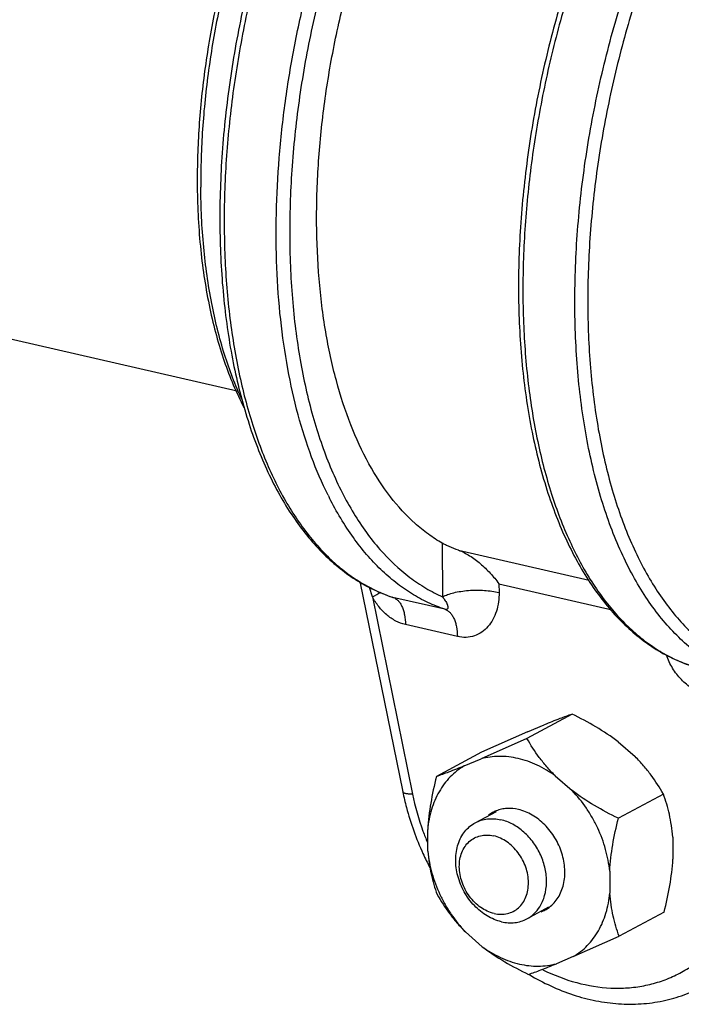
# Model space of a CAD drawing. Units: inches. Extents: x 2.2 to 13.7, y 0.6 to 15.9.
# Drawn here: x 8.8 to 9.2, y 3.1 to 3.7 of the extents above; entities that cross this region are included whole.
import ezdxf

# ---------------------------------------------------------------- set-up
doc = ezdxf.new("R2010")
doc.units = ezdxf.units.IN
doc.header["$LTSCALE"] = 1.21
doc.header["$MEASUREMENT"] = 0
doc.layers.add('12_COMPONENTS', color=7, linetype='CONTINUOUS')

msp = doc.modelspace()

# ---------------------------------------------------------------- linework, layer by layer
at = {"layer": '12_COMPONENTS', "linetype": 'Continuous'}
for p, q in [((8.9693, 3.46063), (8.78449, 3.50303)), ((9.0953, 3.36721), (9.09552, 3.33431)), ((9.10529, 3.3629), (9.18563, 3.34447)), ((9.04473, 3.34377), (9.07102, 3.21447)), ((9.05237, 3.33421), (9.05064, 3.34009)), ((9.13014, 3.34232), (9.1997, 3.32637)), ((9.13014, 3.34232), (9.13018, 3.33698)), ((9.05237, 3.33421), (9.07699, 3.21309)), ((9.06461, 3.33405), (9.0646, 3.33405)), ((9.06504, 3.33393), (9.06461, 3.33405)), ((9.06461, 3.33405), (9.06465, 3.33404)), ((9.06462, 3.33407), (9.06504, 3.33393)), ((9.09696, 3.3266), (9.06504, 3.33393)), ((9.10458, 3.30986), (9.07266, 3.31719)), ((9.17502, 3.26218), (9.14735, 3.24728)), ((9.14757, 3.25129), (9.15788, 3.25563)), ((9.14757, 3.25129), (9.11936, 3.23877)), ((9.14735, 3.24728), (9.11914, 3.23476)), ((9.20342, 3.24518), (9.21382, 3.23608)), ((9.11936, 3.23877), (9.09169, 3.22386)), ((9.10883, 3.23042), (9.11914, 3.23476)), ((9.16468, 3.22431), (9.17509, 3.21522)), ((9.23116, 3.21312), (9.20349, 3.19821)), ((9.11556, 3.19547), (9.12858, 3.20248)), ((9.08644, 3.17793), (9.08635, 3.19136)), ((9.23689, 3.18657), (9.23698, 3.17314)), ((9.19815, 3.16571), (9.19824, 3.15228)), ((9.14733, 3.13648), (9.16081, 3.14374)), ((9.23164, 3.14064), (9.20397, 3.12573)), ((9.11991, 3.11932), (9.1095, 3.12842)), ((9.17576, 3.11322), (9.20397, 3.12573)), ((9.17576, 3.11322), (9.16545, 3.10888))]:
    msp.add_line(p, q, dxfattribs=at)
for centre, radius, start, end in [((9.39557, 3.59065), 0.4508, 180.38067, 180.60552), ((9.21728, 3.49234), 0.21462, 206.44214, 206.99644), ((9.1005, 3.43377), 0.10614, 234.26721, 238.83462), ((8.67663, 4.00711), 0.77069, 299.178, 299.63325), ((9.284, 3.39167), 0.10614, 234.26721, 238.83462), ((9.23061, 3.2444), 0.15678, 191.51838, 200.19475), ((9.13601, 3.18351), 0.02073, 118.3444, 126.7056), ((9.13593, 3.18363), 0.02058, 111.36363, 118.31446), ((9.2361, 3.24624), 0.16257, 200.13575, 202.74377), ((9.24573, 3.25122), 0.17862, 204.6894, 207.78707), ((9.14866, 3.16), 0.02058, 291.36363, 298.31446), ((9.14858, 3.16013), 0.02073, 298.3444, 306.7056), ((9.22281, 3.226), 0.14426, 238.97678, 239.14038)]:
    msp.add_arc(centre, radius, start, end, dxfattribs=at)
for points, knots in [([(9.05327, 3.89148), (9.04571, 3.88027), (9.03132, 3.85655), (9.01243, 3.81853), (8.99595, 3.77775), (8.98218, 3.73494), (8.97134, 3.69085), (8.96364, 3.64628), (8.95922, 3.60201), (8.95815, 3.55883), (8.96045, 3.51749), (8.96611, 3.47873), (8.97368, 3.44854), (8.98145, 3.42634), (8.98793, 3.41105), (8.99516, 3.39687), (9.00311, 3.38387), (9.01178, 3.3721), (9.02111, 3.36163), (9.0311, 3.3525), (9.04169, 3.34479), (9.05284, 3.33854), (9.06065, 3.33537), (9.0646, 3.33405)], [0, 0, 0, 0, 0.066043, 0.135383, 0.20725, 0.280763, 0.354974, 0.428915, 0.501625, 0.572189, 0.639776, 0.703678, 0.763361, 0.791528, 0.81855, 0.844437, 0.869222, 0.892963, 0.915749, 0.937694, 0.958938, 0.979643, 1, 1, 1, 1]), ([(9.05537, 3.89033), (9.04844, 3.87994), (9.03519, 3.85803), (9.01758, 3.82307), (9.00197, 3.78567), (8.98862, 3.7464), (8.97771, 3.70586), (8.96942, 3.66467), (8.96387, 3.62345), (8.96114, 3.58283), (8.96129, 3.54344), (8.9643, 3.50586), (8.97013, 3.47067), (8.9787, 3.43839), (8.98988, 3.4095), (9.00151, 3.38816), (9.01203, 3.37333), (9.02029, 3.36357), (9.02905, 3.35495), (9.03532, 3.34991), (9.03851, 3.34761)], [0, 0, 0, 0, 0.064416, 0.131885, 0.201757, 0.273292, 0.345704, 0.418182, 0.489913, 0.560106, 0.628012, 0.692957, 0.754361, 0.81178, 0.864941, 0.913796, 0.93669, 0.958627, 0.979693, 1, 1, 1, 1]), ([(9.02511, 3.39677), (9.02133, 3.40437), (9.01441, 3.42058), (9.00622, 3.44659), (8.99994, 3.47486), (8.99562, 3.50508), (8.99331, 3.53694), (8.99305, 3.57007), (8.99483, 3.60414), (8.99862, 3.63877), (9.00441, 3.67358), (9.0121, 3.70819), (9.02164, 3.74223), (9.03291, 3.77534), (9.04578, 3.80715), (9.06013, 3.83731), (9.07579, 3.8655), (9.08726, 3.88321), (9.0932, 3.89163)], [0, 0, 0, 0, 0.0491, 0.101623, 0.157444, 0.216328, 0.277951, 0.341916, 0.407774, 0.475033, 0.54317, 0.611648, 0.67992, 0.747444, 0.813695, 0.878168, 0.940411, 1, 1, 1, 1]), ([(9.09193, 3.8748), (9.08482, 3.86392), (9.07126, 3.84098), (9.05342, 3.80435), (9.03782, 3.76519), (9.02472, 3.72417), (9.01434, 3.68197), (9.00686, 3.63931), (9.00241, 3.59691), (9.00105, 3.55548), (9.00282, 3.51571), (9.00768, 3.47829), (9.01436, 3.44902), (9.02127, 3.42737), (9.02705, 3.41241), (9.03352, 3.39848), (9.04064, 3.38563), (9.04839, 3.37393), (9.05928, 3.36021), (9.07154, 3.34852), (9.085, 3.33945), (9.09198, 3.33586), (9.09552, 3.33431)], [0, 0, 0, 0, 0.066226, 0.135641, 0.207478, 0.280889, 0.354972, 0.428808, 0.501483, 0.572119, 0.639909, 0.704143, 0.764254, 0.792646, 0.819883, 0.845957, 0.87088, 0.894685, 0.917433, 0.960082, 0.980309, 1, 1, 1, 1]), ([(9.02146, 3.86142), (9.01541, 3.85204), (9.00388, 3.83229), (8.98872, 3.80084), (8.97548, 3.7673), (8.96438, 3.73222), (8.95559, 3.69617), (8.94925, 3.65974), (8.94548, 3.62352), (8.9447, 3.59949), (8.94478, 3.58765)], [0, 0, 0, 0, 0.116289, 0.237869, 0.363468, 0.491666, 0.620953, 0.749776, 0.876622, 1, 1, 1, 1]), ([(9.0231, 3.86038), (9.01709, 3.85095), (9.00565, 3.83112), (8.99059, 3.79955), (8.97743, 3.7659), (8.9664, 3.73074), (8.95767, 3.69462), (8.95138, 3.65815), (8.94764, 3.62192), (8.94687, 3.59788), (8.94695, 3.58604)], [0, 0, 0, 0, 0.116326, 0.237984, 0.36366, 0.491911, 0.621213, 0.750012, 0.876767, 1, 1, 1, 1]), ([(9.2361, 3.84838), (9.22858, 3.83716), (9.21426, 3.81341), (9.19547, 3.77538), (9.17909, 3.73461), (9.1654, 3.69184), (9.15465, 3.64782), (9.14703, 3.60333), (9.14267, 3.55916), (9.14166, 3.51608), (9.14401, 3.47486), (9.14969, 3.4362), (9.15729, 3.4061), (9.16505, 3.38397), (9.17153, 3.36873), (9.17876, 3.35459), (9.18671, 3.34163), (9.19536, 3.3299), (9.20469, 3.31945), (9.21466, 3.31035), (9.22523, 3.30266), (9.23636, 3.29643), (9.24416, 3.29326), (9.2481, 3.29195)], [0, 0, 0, 0, 0.066154, 0.135578, 0.207503, 0.281047, 0.355267, 0.429196, 0.501879, 0.572406, 0.639948, 0.703805, 0.763445, 0.791593, 0.818598, 0.84447, 0.869243, 0.892975, 0.915754, 0.937695, 0.958938, 0.979643, 1, 1, 1, 1]), ([(9.2382, 3.84722), (9.23131, 3.83682), (9.21812, 3.8149), (9.2006, 3.77993), (9.18509, 3.74254), (9.17182, 3.70332), (9.16099, 3.66283), (9.15278, 3.62172), (9.14729, 3.58059), (9.14463, 3.54007), (9.14481, 3.50078), (9.14786, 3.46331), (9.15371, 3.42822), (9.16228, 3.39603), (9.17346, 3.36723), (9.18508, 3.34595), (9.19559, 3.33117), (9.20383, 3.32143), (9.21257, 3.31283), (9.21882, 3.3078), (9.22201, 3.30551)], [0, 0, 0, 0, 0.064524, 0.132075, 0.202004, 0.273572, 0.345996, 0.418467, 0.490176, 0.560336, 0.628202, 0.693104, 0.754466, 0.811847, 0.864976, 0.91381, 0.936698, 0.95863, 0.979694, 1, 1, 1, 1]), ([(9.28046, 3.2845), (9.2766, 3.28578), (9.26897, 3.28889), (9.25807, 3.29505), (9.24769, 3.3027), (9.23787, 3.3118), (9.22866, 3.32231), (9.22009, 3.33417), (9.2122, 3.34733), (9.20504, 3.36173), (9.19862, 3.37729), (9.19094, 3.39996), (9.18352, 3.43084), (9.17813, 3.4705), (9.17618, 3.5128), (9.1777, 3.55695), (9.18268, 3.60215), (9.19101, 3.64756), (9.20254, 3.69234), (9.21707, 3.73567), (9.23432, 3.77674), (9.25397, 3.81481), (9.26888, 3.83844), (9.2767, 3.84953)], [0, 0, 0, 0, 0.019591, 0.039601, 0.060232, 0.081669, 0.104065, 0.127532, 0.152152, 0.177974, 0.205021, 0.233292, 0.29337, 0.357843, 0.426098, 0.497356, 0.57072, 0.645222, 0.719849, 0.793587, 0.865453, 0.934527, 1, 1, 1, 1]), ([(9.0953, 3.36721), (9.09236, 3.3689), (9.08656, 3.37267), (9.07543, 3.38171), (9.06257, 3.39585), (9.04941, 3.41635), (9.03836, 3.4404), (9.02956, 3.46764), (9.02313, 3.49767), (9.01917, 3.53005), (9.01771, 3.56429), (9.0188, 3.5999), (9.02241, 3.63633), (9.02849, 3.67303), (9.03694, 3.70946), (9.04764, 3.74506), (9.06043, 3.77929), (9.07511, 3.81164), (9.08628, 3.83211), (9.09215, 3.84189)], [0, 0, 0, 0, 0.019943, 0.040528, 0.084061, 0.131439, 0.183069, 0.239037, 0.299177, 0.363124, 0.430365, 0.50027, 0.572125, 0.645161, 0.718572, 0.791544, 0.863273, 0.932996, 1, 1, 1, 1]), ([(9.27617, 3.83457), (9.26897, 3.82367), (9.25526, 3.80064), (9.23721, 3.76384), (9.22141, 3.72446), (9.20814, 3.68316), (9.19763, 3.64066), (9.19005, 3.59768), (9.18554, 3.55495), (9.18416, 3.5132), (9.18595, 3.47314), (9.19087, 3.43545), (9.19764, 3.40599), (9.20464, 3.38422), (9.2105, 3.36919), (9.21705, 3.35521), (9.22426, 3.34232), (9.2321, 3.3306), (9.24055, 3.32008), (9.24956, 3.31082), (9.25911, 3.30286), (9.26915, 3.29623), (9.27621, 3.2927), (9.27978, 3.29118)], [0, 0, 0, 0, 0.066137, 0.135511, 0.207352, 0.280801, 0.354949, 0.428863, 0.501618, 0.572327, 0.64017, 0.70443, 0.764534, 0.792909, 0.820122, 0.846164, 0.871048, 0.89481, 0.917512, 0.939244, 0.960131, 0.980328, 1, 1, 1, 1]), ([(8.9448, 3.58588), (8.94493, 3.57302), (8.94626, 3.54804), (8.95086, 3.51762), (8.95632, 3.49491), (8.96262, 3.47432), (8.96871, 3.45966), (8.97345, 3.45052)], [0, 0, 0, 0, 0.276704, 0.537032, 0.66028, 0.778611, 1, 1, 1, 1]), ([(8.9723, 3.45534), (8.96808, 3.46432), (8.96069, 3.48378), (8.95294, 3.51526), (8.94815, 3.54975), (8.94703, 3.57371), (8.94695, 3.58604)], [0, 0, 0, 0, 0.222098, 0.464026, 0.724176, 1, 1, 1, 1]), ([(9.09696, 3.3266), (9.09339, 3.32779), (9.08634, 3.33062), (9.07621, 3.33615), (9.06652, 3.34297), (9.0573, 3.35103), (9.04858, 3.36031), (9.03744, 3.37456), (9.03032, 3.38651), (9.02604, 3.39491)], [0, 0, 0, 0, 0.111585, 0.225297, 0.342126, 0.462998, 0.588705, 0.71986, 1, 1, 1, 1]), ([(9.10529, 3.3629), (9.10339, 3.36357), (9.10069, 3.36459), (9.09738, 3.3661), (9.09595, 3.36684), (9.0953, 3.36721)], [0, 0, 0, 0, 0.557034, 0.793505, 1, 1, 1, 1]), ([(9.10529, 3.3629), (9.10646, 3.36249), (9.10881, 3.36147), (9.1134, 3.35886), (9.11888, 3.35472), (9.12487, 3.3489), (9.12847, 3.34458), (9.13014, 3.34232)], [0, 0, 0, 0, 0.113971, 0.234156, 0.484634, 0.741967, 1, 1, 1, 1]), ([(9.04557, 3.34295), (9.0486, 3.34112), (9.0548, 3.3378), (9.06132, 3.33518), (9.06462, 3.33407)], [0, 0, 0, 0, 0.504305, 1, 1, 1, 1]), ([(9.07266, 3.31719), (9.07061, 3.31766), (9.06649, 3.31925), (9.06096, 3.32309), (9.05613, 3.32816), (9.05352, 3.33212), (9.05237, 3.33421)], [0, 0, 0, 0, 0.232596, 0.479505, 0.737096, 1, 1, 1, 1]), ([(9.06504, 3.33393), (9.06561, 3.33374), (9.06674, 3.33318), (9.06824, 3.33192), (9.06954, 3.33026), (9.07064, 3.32821), (9.07152, 3.32584), (9.07241, 3.32216), (9.07265, 3.31921), (9.07266, 3.31719)], [0, 0, 0, 0, 0.092752, 0.191498, 0.299149, 0.417515, 0.547358, 0.688522, 1, 1, 1, 1]), ([(9.09552, 3.33431), (9.09651, 3.33484), (9.09877, 3.3358), (9.10253, 3.3369), (9.10681, 3.33772), (9.11145, 3.33824), (9.11628, 3.33844), (9.12111, 3.33831), (9.12575, 3.33785), (9.12875, 3.33731), (9.13018, 3.33698)], [0, 0, 0, 0, 0.095783, 0.207541, 0.332049, 0.465579, 0.603728, 0.741874, 0.875541, 1, 1, 1, 1]), ([(9.09552, 3.33431), (9.09582, 3.33391), (9.09638, 3.33311), (9.09715, 3.33192), (9.09781, 3.33075), (9.09826, 3.32979), (9.09854, 3.32904), (9.09868, 3.32851), (9.09877, 3.328), (9.09877, 3.32752), (9.09866, 3.32707), (9.09816, 3.32645), (9.09741, 3.3265), (9.09696, 3.3266)], [0, 0, 0, 0, 0.150682, 0.294277, 0.429799, 0.555687, 0.614376, 0.669741, 0.721496, 0.76927, 0.813828, 0.858769, 1, 1, 1, 1]), ([(9.13018, 3.33698), (9.13021, 3.33308), (9.12947, 3.32725), (9.12659, 3.32028), (9.12359, 3.31585), (9.11972, 3.31235), (9.11508, 3.31002), (9.10989, 3.3091), (9.10633, 3.30946), (9.10458, 3.30986)], [0, 0, 0, 0, 0.270731, 0.398187, 0.520426, 0.638793, 0.755872, 0.875146, 1, 1, 1, 1]), ([(9.09696, 3.3266), (9.09753, 3.32641), (9.09866, 3.32586), (9.10015, 3.3246), (9.10146, 3.32293), (9.10256, 3.32089), (9.10344, 3.31851), (9.10433, 3.31483), (9.10457, 3.31188), (9.10458, 3.30986)], [0, 0, 0, 0, 0.092752, 0.191498, 0.29915, 0.417515, 0.547359, 0.688523, 1, 1, 1, 1]), ([(9.22907, 3.30085), (9.2321, 3.29902), (9.2383, 3.2957), (9.24483, 3.29308), (9.24812, 3.29197)], [0, 0, 0, 0, 0.504305, 1, 1, 1, 1]), ([(9.25616, 3.27508), (9.25359, 3.27567), (9.24846, 3.27787), (9.24189, 3.28328), (9.23656, 3.2903), (9.234, 3.29568), (9.23298, 3.29847)], [0, 0, 0, 0, 0.231872, 0.480514, 0.739203, 1, 1, 1, 1]), ([(9.17502, 3.26218), (9.17252, 3.26131), (9.16677, 3.25921), (9.16109, 3.25694), (9.15788, 3.25563)], [0, 0, 0, 0, 0.433041, 1, 1, 1, 1]), ([(9.20342, 3.24518), (9.19905, 3.24853), (9.1898, 3.25464), (9.18, 3.25977), (9.17502, 3.26218)], [0, 0, 0, 0, 0.498886, 1, 1, 1, 1]), ([(9.16468, 3.22431), (9.16288, 3.22611), (9.15948, 3.22978), (9.15348, 3.2373), (9.14964, 3.24327), (9.14735, 3.24728)], [0, 0, 0, 0, 0.264798, 0.519285, 1, 1, 1, 1]), ([(9.16468, 3.22431), (9.16118, 3.22685), (9.15389, 3.2312), (9.14218, 3.23533), (9.13042, 3.23672), (9.12275, 3.23573), (9.11914, 3.23476)], [0, 0, 0, 0, 0.268981, 0.52473, 0.767504, 1, 1, 1, 1]), ([(9.10883, 3.23042), (9.10567, 3.22855), (9.09977, 3.22386), (9.0929, 3.21462), (9.08823, 3.20357), (9.08673, 3.19551), (9.08635, 3.19136)], [0, 0, 0, 0, 0.235371, 0.477906, 0.732095, 1, 1, 1, 1]), ([(9.10883, 3.23042), (9.10562, 3.2291), (9.09994, 3.22684), (9.09419, 3.22473), (9.09169, 3.22386)], [0, 0, 0, 0, 0.566963, 1, 1, 1, 1]), ([(9.23116, 3.21312), (9.22886, 3.21713), (9.22502, 3.22309), (9.21903, 3.23062), (9.21563, 3.23428), (9.21382, 3.23608)], [0, 0, 0, 0, 0.480718, 0.735203, 1, 1, 1, 1]), ([(9.09169, 3.22386), (9.09035, 3.21849), (9.088, 3.20774), (9.08665, 3.1968), (9.08635, 3.19136)], [0, 0, 0, 0, 0.504125, 1, 1, 1, 1]), ([(9.07102, 3.21447), (9.07168, 3.21124), (9.07471, 3.19829), (9.07927, 3.1857), (9.08344, 3.17661)], [0, 0, 0, 0, 0.247855, 1, 1, 1, 1]), ([(9.07699, 3.21309), (9.07657, 3.21308), (9.07578, 3.21307), (9.07464, 3.21311), (9.07364, 3.2132), (9.07279, 3.21335), (9.07209, 3.21355), (9.07156, 3.21379), (9.07118, 3.21409), (9.07105, 3.21435), (9.07102, 3.21447)], [0, 0, 0, 0, 0.195792, 0.373538, 0.530836, 0.666007, 0.778631, 0.869265, 0.940734, 1, 1, 1, 1]), ([(9.19815, 3.16571), (9.1977, 3.17023), (9.19596, 3.17932), (9.19192, 3.1902), (9.18763, 3.1985), (9.1827, 3.20642), (9.17829, 3.21188), (9.17509, 3.21522)], [0, 0, 0, 0, 0.245629, 0.496905, 0.623473, 0.749932, 1, 1, 1, 1]), ([(9.20349, 3.19821), (9.1985, 3.20062), (9.18871, 3.20576), (9.17946, 3.21186), (9.17509, 3.21522)], [0, 0, 0, 0, 0.501117, 1, 1, 1, 1]), ([(9.23689, 3.18657), (9.23671, 3.18901), (9.23619, 3.19374), (9.23452, 3.20267), (9.23262, 3.20905), (9.23116, 3.21312)], [0, 0, 0, 0, 0.268671, 0.524109, 1, 1, 1, 1]), ([(9.14208, 3.20362), (9.13978, 3.20414), (9.13624, 3.20448), (9.13165, 3.20386), (9.12948, 3.20321), (9.12844, 3.2028)], [0, 0, 0, 0, 0.511146, 0.757733, 1, 1, 1, 1]), ([(9.16097, 3.14351), (9.16205, 3.14432), (9.16409, 3.14617), (9.16661, 3.14952), (9.16856, 3.15338), (9.17038, 3.15918), (9.17098, 3.16722), (9.16912, 3.17703), (9.1649, 3.18636), (9.15966, 3.19314), (9.15466, 3.19757), (9.14944, 3.20112), (9.14505, 3.20293), (9.14208, 3.20362)], [0, 0, 0, 0, 0.053566, 0.108428, 0.165128, 0.22401, 0.348225, 0.479989, 0.615543, 0.750111, 0.815679, 0.879432, 1, 1, 1, 1]), ([(9.13166, 3.13465), (9.12859, 3.13535), (9.12406, 3.13726), (9.11872, 3.14102), (9.11364, 3.14572), (9.10843, 3.15287), (9.10446, 3.16262), (9.10329, 3.17119), (9.10382, 3.17777), (9.1049, 3.18235), (9.10666, 3.18652), (9.10905, 3.19018), (9.11202, 3.19323), (9.11435, 3.19481), (9.11556, 3.19547)], [0, 0, 0, 0, 0.121566, 0.185979, 0.252256, 0.388063, 0.524183, 0.655446, 0.718167, 0.7785, 0.836458, 0.892313, 0.946583, 1, 1, 1, 1]), ([(9.11556, 3.19547), (9.11671, 3.19609), (9.11914, 3.19711), (9.12305, 3.19793), (9.12714, 3.19802), (9.12988, 3.19762), (9.13124, 3.19731)], [0, 0, 0, 0, 0.241982, 0.4875, 0.73969, 1, 1, 1, 1]), ([(9.1552, 3.14391), (9.15586, 3.14496), (9.15703, 3.14718), (9.15876, 3.15208), (9.15968, 3.15888), (9.15879, 3.16735), (9.15602, 3.1757), (9.15158, 3.18337), (9.14574, 3.18987), (9.1389, 3.19473), (9.13379, 3.19672), (9.13124, 3.19731)], [0, 0, 0, 0, 0.055471, 0.11279, 0.233049, 0.360401, 0.492445, 0.625779, 0.756724, 0.882127, 1, 1, 1, 1]), ([(9.19815, 3.16571), (9.19845, 3.17115), (9.1998, 3.18209), (9.20215, 3.19284), (9.20349, 3.19821)], [0, 0, 0, 0, 0.495878, 1, 1, 1, 1]), ([(9.12718, 3.13974), (9.12428, 3.14041), (9.12001, 3.14242), (9.11523, 3.14641), (9.11091, 3.15136), (9.10777, 3.1573), (9.1061, 3.16365), (9.10565, 3.1684), (9.10601, 3.17297), (9.10717, 3.17721), (9.10911, 3.18093), (9.11176, 3.184), (9.11501, 3.18628), (9.11874, 3.18766), (9.12278, 3.18809), (9.12551, 3.18775), (9.12686, 3.18744)], [0, 0, 0, 0, 0.125299, 0.19236, 0.261355, 0.400898, 0.469754, 0.536604, 0.600759, 0.661891, 0.720115, 0.776035, 0.830695, 0.885416, 0.941573, 1, 1, 1, 1]), ([(9.12718, 3.13974), (9.12853, 3.13943), (9.13126, 3.1391), (9.1353, 3.13952), (9.13903, 3.14091), (9.14228, 3.14318), (9.14493, 3.14625), (9.14687, 3.14997), (9.14803, 3.15421), (9.14839, 3.15878), (9.14794, 3.16354), (9.14627, 3.16988), (9.14313, 3.17582), (9.13881, 3.18077), (9.13403, 3.18476), (9.12976, 3.18677), (9.12686, 3.18744)], [0, 0, 0, 0, 0.058427, 0.114584, 0.169305, 0.223965, 0.279885, 0.338109, 0.399241, 0.463396, 0.530246, 0.599102, 0.738645, 0.80764, 0.874701, 1, 1, 1, 1]), ([(9.08644, 3.17793), (9.08661, 3.1755), (9.08714, 3.17076), (9.08881, 3.16183), (9.09071, 3.15545), (9.09217, 3.15138)], [0, 0, 0, 0, 0.268671, 0.524109, 1, 1, 1, 1]), ([(9.08644, 3.17793), (9.08689, 3.1734), (9.08863, 3.16431), (9.09267, 3.15344), (9.09696, 3.14513), (9.10189, 3.13722), (9.1063, 3.13176), (9.1095, 3.12842)], [0, 0, 0, 0, 0.245629, 0.496905, 0.623473, 0.749932, 1, 1, 1, 1]), ([(9.23164, 3.14064), (9.23298, 3.14601), (9.23533, 3.15676), (9.23668, 3.1677), (9.23698, 3.17314)], [0, 0, 0, 0, 0.504125, 1, 1, 1, 1]), ([(9.15705, 3.1052), (9.16371, 3.10191), (9.17734, 3.09665), (9.19518, 3.09372), (9.20906, 3.09386), (9.2191, 3.09515), (9.22876, 3.09762), (9.23797, 3.10125), (9.24661, 3.106), (9.25462, 3.11183), (9.2619, 3.11867), (9.26839, 3.12646), (9.27403, 3.13511), (9.2804, 3.14784), (9.28363, 3.15822), (9.28512, 3.16534)], [0, 0, 0, 0, 0.134323, 0.262146, 0.324003, 0.384712, 0.444561, 0.503884, 0.563045, 0.622416, 0.682358, 0.743198, 0.805214, 0.868623, 1, 1, 1, 1]), ([(9.17576, 3.11322), (9.17891, 3.11508), (9.18482, 3.11977), (9.19169, 3.12901), (9.19636, 3.14007), (9.19786, 3.14812), (9.19824, 3.15228)], [0, 0, 0, 0, 0.235371, 0.477906, 0.732095, 1, 1, 1, 1]), ([(9.20397, 3.12573), (9.20251, 3.1298), (9.20061, 3.13618), (9.19894, 3.14511), (9.19841, 3.14984), (9.19824, 3.15228)], [0, 0, 0, 0, 0.475895, 0.731331, 1, 1, 1, 1]), ([(9.09217, 3.15138), (9.09447, 3.14737), (9.09831, 3.14141), (9.1043, 3.13388), (9.1077, 3.13022), (9.1095, 3.12842)], [0, 0, 0, 0, 0.480718, 0.735203, 1, 1, 1, 1]), ([(9.14733, 3.13648), (9.14891, 3.13733), (9.1519, 3.1395), (9.15421, 3.14236), (9.1552, 3.14391)], [0, 0, 0, 0, 0.493509, 1, 1, 1, 1]), ([(9.13166, 3.13465), (9.13302, 3.13433), (9.13576, 3.13393), (9.13985, 3.13402), (9.14376, 3.13484), (9.14619, 3.13586), (9.14733, 3.13648)], [0, 0, 0, 0, 0.26031, 0.5125, 0.758018, 1, 1, 1, 1]), ([(9.11991, 3.11932), (9.12428, 3.11597), (9.13353, 3.10986), (9.14333, 3.10473), (9.14831, 3.10232)], [0, 0, 0, 0, 0.498886, 1, 1, 1, 1]), ([(9.11991, 3.11932), (9.12341, 3.11679), (9.1307, 3.11244), (9.14241, 3.1083), (9.15417, 3.10691), (9.16184, 3.10791), (9.16545, 3.10888)], [0, 0, 0, 0, 0.268981, 0.52473, 0.767504, 1, 1, 1, 1]), ([(9.14831, 3.10232), (9.15081, 3.10319), (9.15656, 3.10529), (9.16224, 3.10756), (9.16545, 3.10888)], [0, 0, 0, 0, 0.433041, 1, 1, 1, 1]), ([(9.14881, 3.10216), (9.1573, 3.09709), (9.17076, 3.09082), (9.18952, 3.08587), (9.20352, 3.08398), (9.21739, 3.08393), (9.23094, 3.08575), (9.24396, 3.08942), (9.25216, 3.09309), (9.25608, 3.09521)], [0, 0, 0, 0, 0.264058, 0.39196, 0.51719, 0.640091, 0.761139, 0.880903, 1, 1, 1, 1])]:
    msp.add_open_spline(points, degree=3, knots=knots, dxfattribs=at)

doc.saveas('drawing.dxf')
